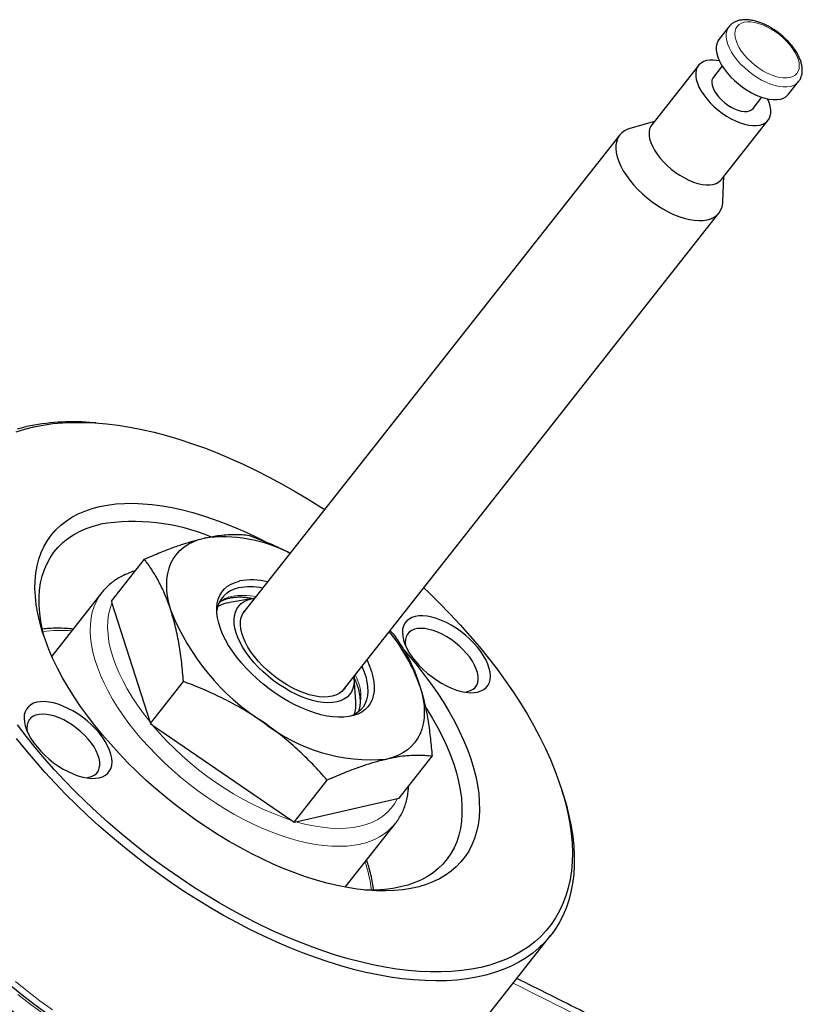
# Paper-space layout 'Sheet2' of a CAD drawing. Units: millimetres. Extents: x 66.2 to 144.2, y 115.4 to 185.3.
# Drawn here: x 111.7 to 120.6, y 174.2 to 185.3 of the extents above; entities that cross this region are included whole.
import ezdxf

# ---------------------------------------------------------------- set-up
doc = ezdxf.new("R2010")
doc.units = ezdxf.units.MM

psp = doc.layouts.new('Sheet2')

# ---------------------------------------------------------------- linework, layer by layer
at = {"color": 7, "linetype": 'Continuous', "lineweight": 25}
for p, q in [((119.737, 185.193), (119.623, 185.049)), ((119.737, 185.193), (119.736, 185.191)), ((119.392, 184.755), (118.866, 184.087)), ((119.661, 184.75), (119.561, 184.623)), ((120.409, 184.43), (120.522, 184.574)), ((120.01, 184.269), (120.109, 184.396)), ((119.652, 183.469), (120.178, 184.137)), ((118.895, 184.124), (118.619, 184.044)), ((118.505, 183.971), (114.253, 178.574)), ((119.668, 183.218), (119.681, 183.505)), ((115.372, 177.692), (119.624, 183.09)), ((112.593, 180.722), (112.525, 180.726)), ((112.768, 178.71), (113.142, 179.184)), ((112.66, 178.806), (112.096, 178.089)), ((112.659, 178.804), (112.66, 178.806)), ((112.768, 178.71), (112.775, 178.689)), ((112.775, 178.689), (113.201, 177.351)), ((114.078, 178.69), (114.102, 178.695)), ((114.369, 178.741), (114.102, 178.695)), ((114.349, 178.737), (114.387, 178.744)), ((115.912, 178.378), (115.948, 178.34)), ((113.208, 177.329), (113.581, 177.803)), ((115.526, 177.573), (115.508, 177.843)), ((113.201, 177.351), (113.208, 177.329)), ((113.208, 177.329), (113.233, 177.312)), ((113.233, 177.312), (114.806, 176.234)), ((116.014, 176.485), (116.387, 176.959)), ((114.83, 176.216), (115.204, 176.691)), ((117.87, 176.516), (117.85, 176.582)), ((114.849, 176.221), (115.996, 176.481)), ((115.996, 176.481), (116.014, 176.485)), ((114.806, 176.234), (114.83, 176.216)), ((114.83, 176.216), (114.849, 176.221)), ((115.407, 175.481), (115.971, 176.198)), ((115.971, 176.198), (115.969, 176.196)), ((116.521, 173.41), (117.726, 174.94))]:
    psp.add_line(p, q, dxfattribs=at)
at = {"color": 7, "linetype": 'Continuous', "lineweight": 18, "flags": 128}
for points in [[(119.91, 185.243), (119.878, 185.233), (119.852, 185.217), (119.831, 185.197), (119.816, 185.172), (119.807, 185.143), (119.804, 185.111), (119.807, 185.075), (119.817, 185.037), (119.832, 184.997), (119.853, 184.956), (119.88, 184.915), (119.911, 184.873), (119.947, 184.833), (119.987, 184.795), (120.029, 184.758), (120.074, 184.725), (120.121, 184.696), (120.169, 184.67), (120.216, 184.649), (120.263, 184.632), (120.308, 184.621), (120.35, 184.615), (120.39, 184.615), (120.425, 184.62), (120.456, 184.63), (120.483, 184.645), (120.504, 184.666), (120.519, 184.69), (120.528, 184.719), (120.531, 184.752), (120.528, 184.788), (120.518, 184.826), (120.503, 184.866), (120.482, 184.907), (120.455, 184.948), (120.424, 184.989), (120.388, 185.03), (120.348, 185.068), (120.306, 185.104), (120.26, 185.137), (120.214, 185.167), (120.166, 185.193), (120.119, 185.214), (120.072, 185.23), (120.027, 185.242), (119.985, 185.247), (119.945, 185.248), (119.91, 185.243)], [(119.736, 185.191), (119.724, 185.174), (119.712, 185.144), (119.706, 185.111), (119.706, 185.074), (119.713, 185.034), (119.725, 184.992), (119.743, 184.949), (119.767, 184.905), (119.797, 184.86), (119.831, 184.816), (119.869, 184.772), (119.911, 184.731), (119.957, 184.691), (120.005, 184.654), (120.054, 184.621), (120.105, 184.591), (120.157, 184.566), (120.207, 184.546), (120.257, 184.53), (120.305, 184.519), (120.35, 184.514), (120.392, 184.514), (120.43, 184.52), (120.464, 184.53), (120.493, 184.546), (120.517, 184.567), (120.523, 184.574)], [(115.583, 175.969), (115.507, 175.955), (115.427, 175.946), (115.343, 175.943), (115.255, 175.945), (115.164, 175.952), (115.071, 175.965), (114.974, 175.983), (114.876, 176.006), (114.775, 176.034), (114.673, 176.068), (114.57, 176.106), (114.465, 176.149), (114.361, 176.197), (114.256, 176.249), (114.151, 176.306), (114.047, 176.367), (113.944, 176.432), (113.842, 176.5), (113.741, 176.572), (113.643, 176.647), (113.547, 176.725), (113.454, 176.805), (113.363, 176.889), (113.276, 176.974), (113.193, 177.061), (113.113, 177.149), (113.038, 177.239), (112.966, 177.33), (112.9, 177.421), (112.838, 177.512), (112.782, 177.604), (112.731, 177.695), (112.685, 177.785), (112.645, 177.875), (112.611, 177.963), (112.582, 178.05), (112.56, 178.134), (112.543, 178.217), (112.533, 178.297), (112.529, 178.374), (112.531, 178.449), (112.539, 178.52), (112.553, 178.587), (112.574, 178.651), (112.6, 178.711), (112.632, 178.766), (112.659, 178.804)], [(112.868, 178.836), (112.857, 178.824), (112.83, 178.789)], [(112.775, 178.689), (112.753, 178.626), (112.737, 178.558), (112.728, 178.487), (112.726, 178.412), (112.73, 178.333), (112.741, 178.252), (112.759, 178.168), (112.784, 178.082), (112.815, 177.994), (112.852, 177.904), (112.896, 177.813), (112.946, 177.72), (113.001, 177.628), (113.063, 177.535), (113.129, 177.443), (113.201, 177.351)], [(114.849, 176.221), (114.95, 176.194), (115.049, 176.173), (115.145, 176.158), (115.238, 176.148), (115.328, 176.145), (115.414, 176.147), (115.496, 176.155), (115.573, 176.169), (115.645, 176.189), (115.713, 176.215), (115.775, 176.246), (115.831, 176.282), (115.881, 176.325), (115.926, 176.372), (115.964, 176.424), (115.996, 176.481)], [(112.103, 174.098), (111.962, 174.201), (111.823, 174.307), (111.686, 174.417)], [(111.987, 174.063), (111.849, 174.166), (111.713, 174.272)]]:
    psp.add_lwpolyline(points, dxfattribs=at)
at = {"color": 7, "linetype": 'Continuous', "lineweight": 25, "flags": 128}
for points in [[(119.623, 185.049), (119.611, 185.03), (119.599, 185), (119.593, 184.966), (119.593, 184.93), (119.599, 184.89), (119.612, 184.848), (119.63, 184.805), (119.654, 184.76), (119.683, 184.716), (119.717, 184.671), (119.756, 184.628), (119.798, 184.586), (119.843, 184.547), (119.891, 184.51), (119.941, 184.477), (119.992, 184.447), (120.043, 184.422), (120.094, 184.401), (120.143, 184.386), (120.191, 184.375), (120.237, 184.37), (120.279, 184.37), (120.317, 184.375), (120.351, 184.386), (120.38, 184.402), (120.403, 184.423), (120.409, 184.43)], [(119.484, 184.81), (119.451, 184.799), (119.422, 184.783), (119.398, 184.762), (119.38, 184.737), (119.368, 184.707), (119.362, 184.673), (119.362, 184.636), (119.368, 184.597), (119.381, 184.555), (119.399, 184.512), (119.423, 184.467), (119.452, 184.423), (119.486, 184.378), (119.525, 184.335), (119.567, 184.293), (119.612, 184.254), (119.66, 184.217), (119.71, 184.184), (119.761, 184.154), (119.812, 184.129), (119.863, 184.108), (119.913, 184.093), (119.96, 184.082), (120.006, 184.077), (120.048, 184.077), (120.086, 184.082), (120.12, 184.093), (120.149, 184.109), (120.172, 184.13), (120.19, 184.155), (120.202, 184.185), (120.208, 184.219), (120.208, 184.256), (120.202, 184.295), (120.19, 184.337), (120.172, 184.379)], [(119.561, 184.623), (119.554, 184.612), (119.545, 184.589), (119.543, 184.562), (119.547, 184.532), (119.557, 184.5), (119.573, 184.467), (119.595, 184.433), (119.621, 184.399), (119.652, 184.367), (119.686, 184.336), (119.723, 184.309), (119.762, 184.285), (119.801, 184.265), (119.839, 184.25), (119.876, 184.24), (119.911, 184.235), (119.943, 184.236), (119.97, 184.242), (119.993, 184.253), (120.01, 184.269)], [(118.619, 184.044), (118.595, 184.036), (118.559, 184.019), (118.528, 183.996), (118.503, 183.969), (118.483, 183.937), (118.47, 183.901), (118.462, 183.861), (118.461, 183.818), (118.465, 183.772), (118.476, 183.723), (118.493, 183.672), (118.516, 183.62), (118.545, 183.567), (118.579, 183.514), (118.617, 183.461), (118.661, 183.408), (118.708, 183.357), (118.76, 183.308), (118.814, 183.26), (118.871, 183.216), (118.93, 183.175), (118.99, 183.137), (119.051, 183.104), (119.112, 183.075), (119.173, 183.051), (119.232, 183.031), (119.29, 183.017), (119.346, 183.008), (119.398, 183.004), (119.447, 183.006), (119.493, 183.013), (119.534, 183.025), (119.57, 183.043), (119.6, 183.065), (119.626, 183.093), (119.645, 183.125), (119.659, 183.161), (119.667, 183.201), (119.668, 183.218)], [(118.866, 184.087), (118.854, 184.069), (118.842, 184.039), (118.836, 184.005), (118.836, 183.968), (118.842, 183.929), (118.855, 183.887), (118.873, 183.844), (118.897, 183.799), (118.926, 183.755), (118.96, 183.71), (118.999, 183.667), (119.041, 183.625), (119.086, 183.586), (119.134, 183.549), (119.184, 183.516), (119.235, 183.486), (119.286, 183.461), (119.337, 183.44), (119.386, 183.425), (119.434, 183.414), (119.48, 183.409), (119.522, 183.409), (119.56, 183.414), (119.594, 183.425), (119.623, 183.441), (119.646, 183.462), (119.652, 183.469)], [(111.892, 180.676), (111.998, 180.697), (112.108, 180.713), (112.221, 180.723), (112.339, 180.728), (112.46, 180.728), (112.585, 180.722), (112.712, 180.711), (112.843, 180.695), (112.976, 180.674), (113.111, 180.647), (113.249, 180.616), (113.389, 180.579), (113.531, 180.537), (113.674, 180.49), (113.818, 180.439), (113.963, 180.382), (114.11, 180.321), (114.256, 180.255), (114.403, 180.185), (114.55, 180.11), (114.697, 180.031), (114.843, 179.948), (114.989, 179.861), (115.133, 179.77), (115.175, 179.743)], [(111.694, 180.619), (111.791, 180.65), (111.892, 180.676), (111.892, 180.676)], [(111.709, 180.654), (111.811, 180.68), (111.811, 180.68)], [(112.635, 179.777), (112.725, 179.795), (112.819, 179.807), (112.916, 179.813), (113.018, 179.814), (113.122, 179.81), (113.23, 179.801), (113.341, 179.786), (113.454, 179.766), (113.57, 179.74), (113.688, 179.71), (113.808, 179.674), (113.929, 179.633), (114.051, 179.588), (114.174, 179.538), (114.298, 179.483), (114.422, 179.423), (114.496, 179.385)], [(116.067, 178.161), (116.115, 178.107), (116.204, 178.001), (116.288, 177.893), (116.369, 177.786), (116.444, 177.678), (116.514, 177.569), (116.579, 177.461), (116.639, 177.354), (116.694, 177.247), (116.743, 177.141), (116.786, 177.036), (116.823, 176.932), (116.855, 176.83), (116.88, 176.731), (116.9, 176.633), (116.913, 176.538), (116.92, 176.445), (116.922, 176.356), (116.917, 176.269), (116.906, 176.186), (116.888, 176.106), (116.865, 176.03), (116.836, 175.958), (116.801, 175.89), (116.76, 175.827), (116.713, 175.767), (116.66, 175.713), (116.603, 175.663), (116.539, 175.617), (116.471, 175.577), (116.397, 175.542), (116.319, 175.511), (116.236, 175.486), (116.149, 175.467), (116.057, 175.452), (115.961, 175.443), (115.862, 175.439), (115.759, 175.441), (115.652, 175.447), (115.543, 175.46), (115.431, 175.477), (115.316, 175.5), (115.199, 175.528), (115.081, 175.561), (114.96, 175.599), (114.838, 175.642), (114.716, 175.69), (114.592, 175.743), (114.468, 175.8), (114.344, 175.862), (114.22, 175.928), (114.097, 175.998), (113.974, 176.072), (113.853, 176.15), (113.733, 176.232), (113.614, 176.317), (113.498, 176.405), (113.383, 176.497), (113.271, 176.591), (113.162, 176.687), (113.056, 176.786), (112.954, 176.887), (112.855, 176.99), (112.76, 177.094), (112.668, 177.2), (112.581, 177.306), (112.499, 177.414), (112.421, 177.522), (112.348, 177.63), (112.281, 177.738), (112.218, 177.846), (112.161, 177.953), (112.109, 178.06), (112.063, 178.165), (112.023, 178.27), (111.988, 178.372), (111.96, 178.473), (111.937, 178.572), (111.921, 178.668), (111.911, 178.762), (111.906, 178.853), (111.908, 178.941), (111.916, 179.026), (111.931, 179.108), (111.951, 179.185), (111.977, 179.259), (112.009, 179.329), (112.047, 179.395), (112.091, 179.457), (112.141, 179.514), (112.196, 179.566), (112.257, 179.614), (112.323, 179.657), (112.394, 179.695), (112.469, 179.727), (112.55, 179.755), (112.635, 179.777), (112.635, 179.777)], [(112.013, 178.297), (111.99, 178.387), (111.972, 178.482), (111.959, 178.575), (111.953, 178.665), (111.952, 178.752), (111.958, 178.835), (111.97, 178.916), (111.988, 178.993), (112.012, 179.066), (112.042, 179.135), (112.078, 179.2), (112.119, 179.261), (112.167, 179.318), (112.22, 179.37), (112.278, 179.417), (112.342, 179.459), (112.41, 179.496), (112.484, 179.528), (112.563, 179.556), (112.646, 179.577)], [(113.442, 178.597), (113.421, 178.674), (113.405, 178.749), (113.395, 178.822), (113.392, 178.892), (113.395, 178.959), (113.404, 179.022), (113.419, 179.082), (113.44, 179.138), (113.468, 179.19), (113.501, 179.238), (113.54, 179.281), (113.584, 179.319), (113.634, 179.352), (113.69, 179.38), (113.75, 179.404), (113.814, 179.421)], [(115.651, 178.046), (115.653, 178.042), (115.681, 177.978), (115.704, 177.916), (115.72, 177.856), (115.73, 177.798), (115.735, 177.742), (115.732, 177.69), (115.724, 177.641), (115.71, 177.596), (115.689, 177.555), (115.663, 177.518), (115.63, 177.486), (115.593, 177.458), (115.55, 177.436), (115.502, 177.419), (115.449, 177.407), (115.393, 177.4), (115.332, 177.399), (115.268, 177.404), (115.201, 177.413), (115.132, 177.428), (115.06, 177.449), (114.987, 177.474), (114.913, 177.505), (114.839, 177.54), (114.765, 177.579), (114.691, 177.623), (114.618, 177.67), (114.547, 177.721), (114.478, 177.776), (114.412, 177.833), (114.348, 177.892), (114.288, 177.954), (114.232, 178.017), (114.181, 178.081), (114.133, 178.145), (114.091, 178.21), (114.055, 178.275), (114.023, 178.339), (113.998, 178.402), (113.979, 178.463), (113.965, 178.522), (113.958, 178.579), (113.957, 178.633), (113.962, 178.684), (113.974, 178.731), (113.991, 178.774), (114.015, 178.813), (114.044, 178.848), (114.079, 178.878), (114.119, 178.903), (114.165, 178.922), (114.215, 178.937), (114.215, 178.937)], [(116.293, 178.862), (116.35, 178.808), (116.471, 178.689), (116.589, 178.567), (116.704, 178.444), (116.814, 178.32), (116.921, 178.195), (117.023, 178.068), (117.12, 177.941), (117.213, 177.813), (117.302, 177.685), (117.385, 177.557), (117.463, 177.429), (117.536, 177.301), (117.604, 177.174), (117.666, 177.047), (117.723, 176.922), (117.774, 176.797), (117.819, 176.675), (117.858, 176.553), (117.892, 176.434), (117.92, 176.317), (117.941, 176.202), (117.957, 176.089), (117.966, 175.979), (117.97, 175.872), (117.967, 175.768), (117.959, 175.667), (117.944, 175.569), (117.923, 175.475), (117.896, 175.384), (117.864, 175.298), (117.825, 175.215), (117.781, 175.136), (117.731, 175.062), (117.675, 174.992), (117.613, 174.927), (117.546, 174.866), (117.474, 174.81), (117.397, 174.759), (117.314, 174.712), (117.227, 174.671), (117.134, 174.634), (117.038, 174.603), (116.936, 174.577), (116.83, 174.556), (116.721, 174.541), (116.607, 174.53), (116.489, 174.525), (116.368, 174.526), (116.244, 174.531), (116.116, 174.542), (115.986, 174.558), (115.852, 174.579), (115.717, 174.606), (115.579, 174.638), (115.439, 174.674), (115.298, 174.716), (115.154, 174.763), (115.01, 174.815), (114.865, 174.871), (114.719, 174.933), (114.572, 174.998), (114.425, 175.069), (114.278, 175.144), (114.131, 175.222), (113.985, 175.306), (113.84, 175.393), (113.695, 175.483), (113.552, 175.578), (113.41, 175.676), (113.27, 175.777), (113.132, 175.882), (112.996, 175.989), (112.862, 176.099), (112.731, 176.212), (112.603, 176.328), (112.478, 176.445), (112.357, 176.565), (112.239, 176.686), (112.124, 176.809), (112.014, 176.933), (111.908, 177.059), (111.805, 177.185), (111.708, 177.313)], [(115.506, 177.863), (115.507, 177.856), (115.509, 177.809), (115.504, 177.765), (115.494, 177.724), (115.477, 177.688), (115.455, 177.655), (115.427, 177.628), (115.393, 177.604), (115.355, 177.586), (115.312, 177.573), (115.264, 177.566), (115.212, 177.563), (115.157, 177.567), (115.099, 177.575), (115.039, 177.588), (114.977, 177.607), (114.913, 177.631), (114.849, 177.659), (114.784, 177.692), (114.72, 177.73), (114.657, 177.771), (114.595, 177.815), (114.536, 177.863), (114.479, 177.913), (114.426, 177.965), (114.376, 178.019), (114.33, 178.075), (114.289, 178.131), (114.252, 178.187), (114.221, 178.243), (114.196, 178.298), (114.176, 178.352), (114.162, 178.405), (114.154, 178.454), (114.152, 178.502), (114.157, 178.546), (114.167, 178.586), (114.184, 178.623), (114.206, 178.655), (114.234, 178.683), (114.267, 178.706), (114.306, 178.724), (114.349, 178.737), (114.349, 178.737)], [(115.408, 177.737), (115.394, 177.716), (115.368, 177.689), (115.337, 177.666), (115.301, 177.648), (115.26, 177.636), (115.215, 177.629), (115.165, 177.627), (115.113, 177.631), (115.057, 177.64), (114.999, 177.654), (114.939, 177.674), (114.878, 177.698), (114.817, 177.727), (114.756, 177.761), (114.695, 177.798), (114.636, 177.84), (114.579, 177.884), (114.525, 177.931), (114.473, 177.981), (114.426, 178.032), (114.382, 178.085), (114.343, 178.138), (114.309, 178.192), (114.281, 178.245), (114.258, 178.297), (114.241, 178.348), (114.23, 178.397), (114.225, 178.443), (114.226, 178.486), (114.234, 178.526), (114.248, 178.563), (114.267, 178.595), (114.289, 178.618)], [(116.901, 177.684), (116.938, 177.696), (116.971, 177.713), (116.997, 177.734), (117.018, 177.761), (117.034, 177.792), (117.043, 177.827), (117.046, 177.865), (117.043, 177.907), (117.033, 177.951), (117.017, 177.997), (116.996, 178.045), (116.969, 178.093), (116.937, 178.141), (116.899, 178.19), (116.858, 178.237), (116.812, 178.282), (116.763, 178.326), (116.712, 178.367), (116.658, 178.404), (116.603, 178.438), (116.548, 178.468), (116.492, 178.493), (116.437, 178.513), (116.384, 178.529), (116.332, 178.539), (116.284, 178.543), (116.238, 178.543), (116.197, 178.536), (116.16, 178.525), (116.128, 178.508), (116.101, 178.486), (116.08, 178.46), (116.065, 178.429), (116.055, 178.394), (116.052, 178.355), (116.056, 178.314), (116.065, 178.27), (116.081, 178.224), (116.102, 178.176), (116.129, 178.128), (116.162, 178.079), (116.199, 178.031), (116.241, 177.984), (116.286, 177.938), (116.335, 177.895), (116.387, 177.854), (116.44, 177.817), (116.495, 177.783), (116.551, 177.753), (116.606, 177.728), (116.661, 177.707), (116.715, 177.692), (116.766, 177.682), (116.815, 177.677), (116.86, 177.678), (116.901, 177.684)], [(116.751, 177.684), (116.788, 177.69), (116.822, 177.701), (116.85, 177.717), (116.873, 177.737), (116.891, 177.763), (116.902, 177.793), (116.908, 177.826), (116.907, 177.863), (116.9, 177.903), (116.886, 177.944), (116.867, 177.988), (116.842, 178.032), (116.812, 178.076), (116.777, 178.12), (116.738, 178.162), (116.695, 178.203), (116.65, 178.241), (116.602, 178.277), (116.552, 178.308), (116.501, 178.336), (116.451, 178.36), (116.401, 178.378), (116.352, 178.391), (116.306, 178.4), (116.262, 178.402), (116.222, 178.4), (116.187, 178.392), (116.156, 178.378), (116.13, 178.36), (116.109, 178.337), (116.095, 178.309), (116.087, 178.277), (116.084, 178.242), (116.088, 178.207)], [(115.595, 177.975), (115.618, 177.918), (115.638, 177.859), (115.652, 177.801), (115.66, 177.745), (115.662, 177.692), (115.657, 177.642), (115.647, 177.596), (115.63, 177.554), (115.608, 177.515), (115.58, 177.481), (115.546, 177.452), (115.507, 177.428), (115.468, 177.41)], [(116.249, 177.752), (116.271, 177.675), (116.286, 177.6), (116.296, 177.527), (116.299, 177.457), (116.297, 177.39), (116.288, 177.327), (116.272, 177.267), (116.251, 177.211), (116.224, 177.159), (116.19, 177.111), (116.151, 177.068), (116.107, 177.03), (116.057, 176.997), (116.002, 176.969), (115.942, 176.946), (115.877, 176.928)], [(112.631, 176.717), (112.668, 176.729), (112.7, 176.745), (112.727, 176.767), (112.748, 176.794), (112.764, 176.825), (112.773, 176.859), (112.776, 176.898), (112.772, 176.939), (112.763, 176.984), (112.747, 177.03), (112.726, 177.077), (112.699, 177.126), (112.666, 177.174), (112.629, 177.222), (112.588, 177.27), (112.542, 177.315), (112.493, 177.359), (112.442, 177.399), (112.388, 177.437), (112.333, 177.471), (112.278, 177.5), (112.222, 177.526), (112.167, 177.546), (112.114, 177.561), (112.062, 177.571), (112.013, 177.576), (111.968, 177.575), (111.927, 177.569), (111.89, 177.557), (111.858, 177.541), (111.831, 177.519), (111.81, 177.492), (111.794, 177.462), (111.785, 177.427), (111.782, 177.388), (111.786, 177.347), (111.795, 177.303), (111.811, 177.256), (111.832, 177.209), (111.859, 177.16), (111.892, 177.112), (111.929, 177.064), (111.971, 177.017), (112.016, 176.971), (112.065, 176.927), (112.116, 176.887), (112.17, 176.849), (112.225, 176.815), (112.281, 176.786), (112.336, 176.761), (112.391, 176.74), (112.445, 176.725), (112.496, 176.715), (112.545, 176.71), (112.59, 176.711), (112.631, 176.717)], [(116.314, 177.513), (116.327, 177.492), (116.391, 177.386), (116.45, 177.281), (116.504, 177.177), (116.552, 177.074), (116.594, 176.971), (116.631, 176.87), (116.662, 176.771), (116.686, 176.674), (116.705, 176.579), (116.718, 176.486), (116.724, 176.397), (116.724, 176.31), (116.719, 176.226), (116.707, 176.145), (116.689, 176.068), (116.665, 175.995), (116.635, 175.926), (116.599, 175.861), (116.557, 175.8), (116.51, 175.743), (116.457, 175.692), (116.399, 175.645), (116.335, 175.602), (116.266, 175.565), (116.193, 175.533), (116.114, 175.506), (116.031, 175.484), (115.944, 175.467), (115.852, 175.456), (115.757, 175.45), (115.658, 175.449), (115.628, 175.45)], [(112.481, 176.717), (112.518, 176.722), (112.552, 176.733), (112.58, 176.749), (112.603, 176.77), (112.621, 176.796), (112.632, 176.825), (112.638, 176.859), (112.637, 176.896), (112.629, 176.935), (112.616, 176.977), (112.597, 177.02), (112.572, 177.064), (112.542, 177.109), (112.507, 177.152), (112.468, 177.195), (112.425, 177.236), (112.38, 177.274), (112.331, 177.309), (112.282, 177.341), (112.231, 177.369), (112.18, 177.392), (112.131, 177.411), (112.082, 177.424), (112.036, 177.432), (111.992, 177.435), (111.952, 177.432), (111.917, 177.424), (111.886, 177.411), (111.86, 177.392), (111.839, 177.369), (111.825, 177.341), (111.816, 177.31), (111.814, 177.274), (111.817, 177.242)], [(117.87, 176.516), (117.902, 176.407), (117.932, 176.287), (117.956, 176.17), (117.974, 176.056), (117.986, 175.944), (117.992, 175.834), (117.992, 175.728), (117.985, 175.624), (117.973, 175.524), (117.954, 175.428), (117.93, 175.335), (117.899, 175.246), (117.863, 175.16), (117.82, 175.079), (117.772, 175.002), (117.718, 174.93), (117.658, 174.862), (117.593, 174.798), (117.523, 174.739), (117.447, 174.685), (117.366, 174.636), (117.28, 174.592), (117.189, 174.553), (117.093, 174.519), (116.993, 174.49), (116.888, 174.466), (116.779, 174.447), (116.666, 174.434), (116.55, 174.426), (116.429, 174.424), (116.305, 174.427), (116.178, 174.435), (116.048, 174.448), (115.915, 174.467), (115.779, 174.491), (115.641, 174.52), (115.501, 174.554), (115.359, 174.593), (115.215, 174.638), (115.07, 174.687), (114.924, 174.741), (114.776, 174.8), (114.628, 174.864), (114.48, 174.932), (114.332, 175.005), (114.183, 175.082), (114.035, 175.163), (113.888, 175.249), (113.741, 175.338), (113.595, 175.431), (113.451, 175.528), (113.308, 175.628), (113.167, 175.731), (113.028, 175.838), (112.892, 175.947), (112.758, 176.06), (112.626, 176.174), (112.498, 176.292), (112.373, 176.411), (112.251, 176.532), (112.132, 176.655), (112.018, 176.78), (111.907, 176.906), (111.801, 177.033), (111.699, 177.161)]]:
    psp.add_lwpolyline(points, dxfattribs=at)
at = {"color": 7, "linetype": 'Continuous', "lineweight": 25}
for centre, radius, start, end in [((119.549, 184.464), 0.352, 76.8138, 100.5804), ((112.331, 178.184), 2.55, 85.6543, 101.7685), ((113.016, 177.296), 2.312, 67.7914, 99.2122), ((114.029, 177.827), 1.609, 62.0111, 97.6726), ((114.351, 178.199), 0.751, 76.0282, 100.4177), ((114.252, 178.566), 0.297, 99.6318, 173.3667), ((114.331, 178.181), 0.691, 77.9278, 100.7975), ((114.152, 178.34), 0.358, 102.0176, 121.404), ((115.89, 179.572), 2.635, 201.7104, 237.4715), ((114.363, 177.095), 1.997, 19.2013, 39.5231), ((115.156, 177.542), 0.371, 342.3539, 4.8598), ((115.702, 178.888), 1.968, 231.3914, 275.1027), ((116.659, 180.478), 7.91, 222.0878, 242.2997)]:
    psp.add_arc(centre, radius, start, end, dxfattribs=at)
at = {"color": 7, "linetype": 'Continuous', "lineweight": 18}
for centre, radius, start, end in [((114.194, 178.429), 0.341, 101.5107, 128.0747), ((114.256, 178.084), 0.691, 77.9278, 100.7991), ((112.198, 176.726), 1.654, 85.7092, 97.0629), ((115.074, 177.629), 0.51, 340.6525, 29.3347), ((115.944, 179.58), 3.535, 219.9142, 251.2076), ((115.453, 176.633), 0.676, 281.0655, 319.737), ((114.066, 175.263), 1.646, 6.4593, 17.8683), ((48.626, 36.762), 153.819, 62.95113, 63.48299)]:
    psp.add_arc(centre, radius, start, end, dxfattribs=at)
at = {"color": 7, "linetype": 'Continuous', "lineweight": 25}
for points, knots in [([(119.856, 185.265), (119.849, 185.263), (119.828, 185.258), (119.797, 185.244), (119.766, 185.223), (119.746, 185.205), (119.737, 185.193), (119.736, 185.19)], [0, 0, 0, 0, 0.156911, 0.427472, 0.688622, 0.938946, 1, 1, 1, 1]), ([(120.522, 184.575), (120.525, 184.578), (120.535, 184.59), (120.547, 184.614), (120.559, 184.647), (120.565, 184.683), (120.565, 184.721), (120.559, 184.761), (120.548, 184.803), (120.531, 184.846), (120.509, 184.89), (120.482, 184.934), (120.45, 184.977), (120.414, 185.018), (120.375, 185.058), (120.333, 185.096), (120.289, 185.131), (120.242, 185.163), (120.194, 185.192), (120.146, 185.216), (120.097, 185.237), (120.048, 185.254), (119.999, 185.265), (119.952, 185.272), (119.908, 185.272), (119.876, 185.269), (119.86, 185.265), (119.856, 185.265)], [0, 0, 0, 0, 0.012437, 0.050108, 0.087744, 0.126094, 0.165761, 0.207018, 0.249698, 0.293287, 0.33721, 0.381029, 0.424634, 0.468027, 0.511248, 0.554359, 0.597425, 0.640508, 0.683653, 0.726933, 0.770418, 0.814177, 0.858285, 0.90276, 0.947525, 0.988082, 1, 1, 1, 1]), ([(113.814, 179.421), (113.866, 179.432), (113.953, 179.449), (114.065, 179.461), (114.157, 179.464), (114.244, 179.462), (114.298, 179.455), (114.325, 179.452)], [0, 0, 0, 0, 0.261837, 0.445438, 0.629057, 0.814521, 1, 1, 1, 1]), ([(113.142, 179.184), (113.201, 179.21), (113.306, 179.255), (113.45, 179.311), (113.577, 179.355), (113.699, 179.393), (113.776, 179.412), (113.814, 179.421)], [0, 0, 0, 0, 0.24897, 0.435572, 0.622153, 0.811082, 1, 1, 1, 1]), ([(114.325, 179.452), (114.402, 179.422), (114.556, 179.361), (114.711, 179.293), (114.785, 179.252), (114.787, 179.251)], [0, 0, 0, 0, 0.493469, 0.986825, 1, 1, 1, 1]), ([(113.442, 178.597), (113.437, 178.613), (113.414, 178.683), (113.369, 178.799), (113.301, 178.939), (113.225, 179.068), (113.169, 179.145), (113.142, 179.184)], [0, 0, 0, 0, 0.070063, 0.300431, 0.530834, 0.765392, 1, 1, 1, 1]), ([(113.037, 179.052), (113.027, 179.049), (112.993, 179.039), (112.939, 179.017), (112.874, 178.986), (112.814, 178.95), (112.76, 178.909), (112.711, 178.863), (112.677, 178.828), (112.662, 178.807), (112.659, 178.803)], [0, 0, 0, 0, 0.062945, 0.219114, 0.37337, 0.525576, 0.675796, 0.824295, 0.971514, 1, 1, 1, 1]), ([(113.987, 178.697), (113.997, 178.704), (114.019, 178.718), (114.057, 178.734), (114.092, 178.744), (114.129, 178.751), (114.169, 178.756), (114.221, 178.758), (114.276, 178.755), (114.324, 178.749), (114.355, 178.743), (114.365, 178.74)], [0, 0, 0, 0, 0.1321792, 0.2622515, 0.3851664, 0.4486971, 0.5714778, 0.6936496, 0.8154631, 0.937224, 1, 1, 1, 1]), ([(113.581, 177.803), (113.575, 177.874), (113.563, 178.015), (113.534, 178.219), (113.495, 178.416), (113.46, 178.537), (113.442, 178.597)], [0, 0, 0, 0, 0.247711, 0.495367, 0.747706, 1, 1, 1, 1]), ([(112.337, 178.395), (112.309, 178.397), (112.249, 178.403), (112.158, 178.405), (112.07, 178.403), (112.015, 178.398), (111.991, 178.395)], [0, 0, 0, 0, 0.227736, 0.501311, 0.774846, 1, 1, 1, 1]), ([(115.948, 178.34), (115.977, 178.299), (116.036, 178.216), (116.116, 178.077), (116.189, 177.925), (116.229, 177.81), (116.249, 177.752)], [0, 0, 0, 0, 0.247713, 0.495365, 0.747703, 1, 1, 1, 1]), ([(109.558, 178.083), (109.551, 178.064), (109.532, 178.019), (109.508, 177.942), (109.486, 177.853), (109.47, 177.761), (109.459, 177.665), (109.453, 177.567), (109.454, 177.465), (109.459, 177.361), (109.47, 177.255), (109.487, 177.146), (109.51, 177.036), (109.537, 176.923), (109.571, 176.809), (109.609, 176.693), (109.653, 176.575), (109.702, 176.457), (109.756, 176.338), (109.815, 176.217), (109.879, 176.097), (109.948, 175.975), (110.022, 175.854), (110.1, 175.732), (110.183, 175.611), (110.27, 175.49), (110.361, 175.369), (110.457, 175.25), (110.556, 175.131), (110.659, 175.013), (110.765, 174.896), (110.875, 174.781), (110.989, 174.667), (111.105, 174.555), (111.224, 174.445), (111.346, 174.337), (111.471, 174.231), (111.597, 174.128), (111.726, 174.027), (111.857, 173.929), (111.99, 173.834), (112.124, 173.742), (112.259, 173.653), (112.396, 173.568), (112.533, 173.486), (112.672, 173.408), (112.81, 173.333), (112.949, 173.262), (113.088, 173.195), (113.227, 173.132), (113.365, 173.074), (113.503, 173.019), (113.64, 172.969), (113.776, 172.923), (113.911, 172.882), (114.044, 172.845), (114.176, 172.813), (114.306, 172.786), (114.434, 172.763), (114.559, 172.745), (114.683, 172.732), (114.803, 172.723), (114.921, 172.72), (115.036, 172.721), (115.148, 172.728), (115.256, 172.739), (115.361, 172.755), (115.462, 172.776), (115.559, 172.802), (115.652, 172.832), (115.741, 172.867), (115.826, 172.907), (115.905, 172.952), (115.962, 172.987), (115.99, 173.009), (115.995, 173.013)], [0, 0, 0, 0, 0.009102, 0.02283, 0.036588, 0.050378, 0.064199, 0.07805, 0.091927, 0.105826, 0.119743, 0.133674, 0.147615, 0.161562, 0.175514, 0.189468, 0.203422, 0.217375, 0.231326, 0.245274, 0.25922, 0.273163, 0.287102, 0.301039, 0.314973, 0.328904, 0.342832, 0.356758, 0.370681, 0.384603, 0.398523, 0.412441, 0.426357, 0.440273, 0.454187, 0.468101, 0.482014, 0.495928, 0.50984, 0.523753, 0.537666, 0.55158, 0.565494, 0.579409, 0.593325, 0.607243, 0.621162, 0.635083, 0.649005, 0.66293, 0.676857, 0.690787, 0.70472, 0.718656, 0.732595, 0.746538, 0.760483, 0.774433, 0.788385, 0.802341, 0.816299, 0.83026, 0.844221, 0.858182, 0.872141, 0.886094, 0.90004, 0.913975, 0.927894, 0.941793, 0.955669, 0.969516, 0.983332, 0.997115, 1, 1, 1, 1]), ([(114.474, 177.35), (114.454, 177.363), (114.371, 177.419), (114.22, 177.511), (114.014, 177.62), (113.801, 177.718), (113.654, 177.775), (113.581, 177.803)], [0, 0, 0, 0, 0.070066, 0.300432, 0.530836, 0.765393, 1, 1, 1, 1]), ([(115.508, 177.841), (115.511, 177.835), (115.523, 177.81), (115.539, 177.767), (115.556, 177.714), (115.568, 177.664), (115.574, 177.616), (115.576, 177.571), (115.573, 177.529), (115.566, 177.491), (115.557, 177.469), (115.553, 177.458)], [0, 0, 0, 0, 0.037926, 0.157678, 0.277146, 0.396436, 0.515706, 0.635223, 0.755492, 0.877295, 1, 1, 1, 1]), ([(116.249, 177.752), (116.254, 177.736), (116.276, 177.665), (116.309, 177.533), (116.344, 177.351), (116.37, 177.159), (116.381, 177.026), (116.387, 176.959)], [0, 0, 0, 0, 0.070064, 0.300431, 0.530834, 0.765393, 1, 1, 1, 1]), ([(115.204, 176.691), (115.15, 176.75), (115.042, 176.87), (114.866, 177.041), (114.678, 177.203), (114.542, 177.301), (114.474, 177.35)], [0, 0, 0, 0, 0.247714, 0.495366, 0.747705, 1, 1, 1, 1]), ([(115.877, 176.928), (115.839, 176.918), (115.763, 176.9), (115.641, 176.862), (115.514, 176.818), (115.369, 176.762), (115.264, 176.716), (115.204, 176.691)], [0, 0, 0, 0, 0.186472, 0.372953, 0.561982, 0.751031, 1, 1, 1, 1]), ([(116.387, 176.959), (116.361, 176.962), (116.307, 176.968), (116.22, 176.97), (116.128, 176.967), (116.016, 176.956), (115.928, 176.938), (115.877, 176.928)], [0, 0, 0, 0, 0.1837382, 0.3674622, 0.552821, 0.7381634, 1, 1, 1, 1]), ([(115.969, 176.196), (115.971, 176.198), (115.987, 176.217), (116.013, 176.257), (116.046, 176.314), (116.073, 176.375), (116.094, 176.439), (116.11, 176.507), (116.119, 176.568), (116.121, 176.607), (116.122, 176.622)], [0, 0, 0, 0, 0.0221485, 0.1682231, 0.3142407, 0.4607422, 0.6082906, 0.757338, 0.9081815, 1, 1, 1, 1]), ([(115.729, 175.451), (115.725, 175.477), (115.717, 175.533), (115.698, 175.621), (115.675, 175.707), (115.656, 175.763), (115.648, 175.787)], [0, 0, 0, 0, 0.2424201, 0.5152232, 0.7883344, 1, 1, 1, 1]), ([(118.527, 173.855), (118.385, 173.928), (117.991, 174.128), (117.595, 174.326), (117.343, 174.453)], [0, 0, 0, 0, 0.361075, 1, 1, 1, 1])]:
    psp.add_open_spline(points, degree=3, knots=knots, dxfattribs=at)

doc.saveas('drawing.dxf')
